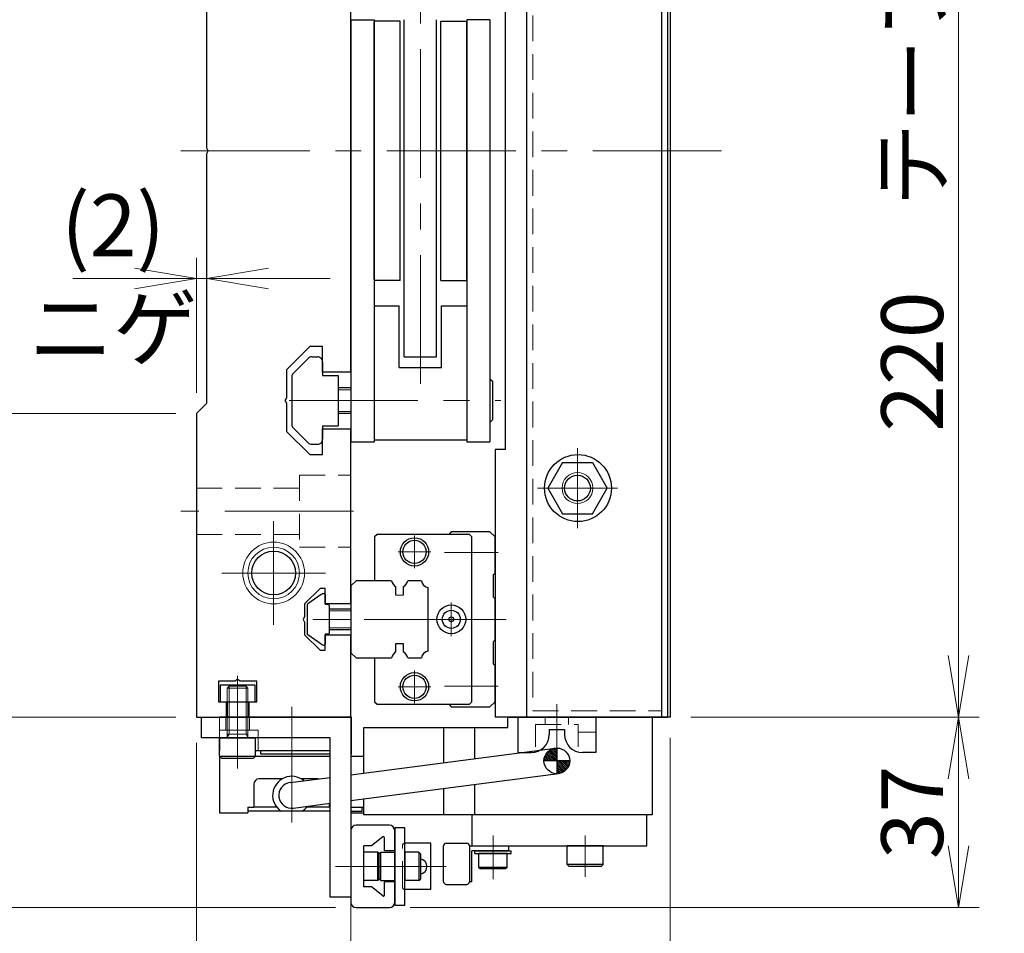
# Model space of a CAD drawing. Extents: x 2985 to 4575, y -5294 to -3249.
# Drawn here: x 3173 to 3365, y -4596 to -4419 of the extents above; entities that cross this region are included whole.
import ezdxf

# ---------------------------------------------------------------- set-up
doc = ezdxf.new("R2010")
doc.units = 0
doc.header["$MEASUREMENT"] = 0
for name, pattern in [('CENTER', [2, 1.25, -0.25, 0.25, -0.25]), ('CNS_SOLID', [0]), ('HIDDEN', [0.375, 0.25, -0.125])]:
    doc.linetypes.add(name, pattern=pattern)
doc.layers.get('0').update_dxf_attribs({"linetype": 'CONTINUOUS'})
doc.layers.add('AM_0', color=7, linetype='CNS_SOLID')
for name, color, linetype, lineweight in [('中心線', 1, 'CENTER', 15), ('実線', 255, 'CONTINUOUS', 30), ('寸法', 3, 'CONTINUOUS', 13), ('破線', 252, 'HIDDEN', 13), ('細線', 6, 'CONTINUOUS', 13)]:
    doc.layers.add(name, color=color, linetype=linetype, lineweight=lineweight)
doc.styles.get("Standard").update_dxf_attribs({"font": 'MS Gothic.ttf'})
doc.dimstyles.new('STD-I1', dxfattribs={"dimscale": 2, "dimtxt": 3, "dimasz": 3, "dimexe": 1, "dimexo": 1, "dimgap": 0.75, "dimtad": 1, "dimdec": 8, "dimzin": 9, "dimdsep": 46, "dimtxsty": 'STANDARD', "dimblk1": 'OPEN', "dimblk2": 'OPEN', "dimsah": 1, "dimcen": 2.5, "dimclrd": 4, "dimclre": 4, "dimclrt": 256, "dimadec": 7, "dimazin": 2, "dimtm": 1e-09, "dimtfac": 0.8, "dimtdec": 8, "dimtmove": 0, "dimatfit": 0, "dimldrblk": 'OPEN', "dimfxl": 1, "dimtolj": 1, "dimtzin": 9, "dimlwd": 15, "dimlwe": 15, "dimarcsym": 0})

# ---------------------------------------------------------------- blocks, each defined once
blk = doc.blocks.new('_OPEN')
at = {"color": 0, "linetype": 'ByBlock'}
for p, q in [((-1, 0.167), (0, 0)), ((0, 0), (-1, -0.167)), ((0, 0), (-1, 0))]:
    blk.add_line(p, q, dxfattribs=at)
blk = doc.blocks.new('*D38')
at = {"layer": '寸法', "color": 4, "lineweight": 15, "ltscale": 30}
for p, q in [((3303.65, -4334.46), (3359.65, -4334.46)), ((3355.65, -4542.46), (3355.65, -4346.46)), ((3303.65, -4554.46), (3359.65, -4554.46))]:
    blk.add_line(p, q, dxfattribs=at)
at = {"layer": '寸法', "color": 4, "lineweight": 15, "ltscale": 30, "xscale": 12, "yscale": 12, "zscale": 12}
for p, rotation in [((3355.65, -4334.46), 90), ((3355.65, -4554.46), 270)]:
    blk.add_blockref('_OPEN', p, dxfattribs=dict(at, rotation=rotation))
at = {"layer": '寸法', "ltscale": 30, "insert": (3346.64, -4444.46), "char_height": 12, "attachment_point": 5, "rotation": 90}
blk.add_mtext('\\A1;220\u3000テーブル', dxfattribs=at)
blk = doc.blocks.new('*D39')
at = {"layer": '寸法', "color": 4, "lineweight": 15, "ltscale": 30}
for p, q in [((3203.65, -4333.46), (3119.65, -4333.46)), ((3123.65, -4542.46), (3123.65, -4345.46)), ((3203.65, -4554.46), (3119.65, -4554.46))]:
    blk.add_line(p, q, dxfattribs=at)
at = {"layer": '寸法', "color": 4, "lineweight": 15, "ltscale": 30, "xscale": 12, "yscale": 12, "zscale": 12}
for p, rotation in [((3123.65, -4333.46), 90), ((3123.65, -4554.46), 270)]:
    blk.add_blockref('_OPEN', p, dxfattribs=dict(at, rotation=rotation))
at = {"layer": '寸法', "ltscale": 30, "insert": (3114.64, -4443.96), "char_height": 12, "attachment_point": 5, "rotation": 90}
blk.add_mtext('\\A1;221\u3000ベース', dxfattribs=at)
blk = doc.blocks.new('*D40')
at = {"layer": '寸法', "color": 4, "lineweight": 15, "ltscale": 30}
for p, q in [((3207.65, -4559.46), (3207.65, -4651.46)), ((3237.65, -4559.46), (3237.65, -4651.46)), ((3195.65, -4647.46), (3183.65, -4647.46)), ((3207.65, -4647.46), (3237.65, -4647.46)), ((3249.65, -4647.46), (3261.65, -4647.46))]:
    blk.add_line(p, q, dxfattribs=at)
at = {"layer": '寸法', "color": 4, "lineweight": 15, "ltscale": 30, "xscale": 12, "yscale": 12, "zscale": 12}
blk.add_blockref('_OPEN', (3207.65, -4647.46), dxfattribs=at)
at = {"layer": '寸法', "color": 4, "lineweight": 15, "ltscale": 30, "xscale": 12, "yscale": 12, "zscale": 12, "rotation": 180}
blk.add_blockref('_OPEN', (3237.65, -4647.46), dxfattribs=at)
at = {"layer": '寸法', "ltscale": 30, "insert": (3222.65, -4638.46), "char_height": 12, "attachment_point": 5}
blk.add_mtext('\\A1;30', dxfattribs=at)
blk = doc.blocks.new('*D41')
at = {"layer": '寸法', "color": 4, "lineweight": 15, "ltscale": 30}
for p, q in [((3299.65, -4558.46), (3299.65, -4679.46)), ((3207.65, -4559.46), (3207.65, -4679.46)), ((3219.65, -4675.46), (3287.65, -4675.46))]:
    blk.add_line(p, q, dxfattribs=at)
at = {"layer": '寸法', "color": 4, "lineweight": 15, "ltscale": 30, "xscale": 12, "yscale": 12, "zscale": 12, "rotation": 180}
blk.add_blockref('_OPEN', (3207.65, -4675.46), dxfattribs=at)
at = {"layer": '寸法', "color": 4, "lineweight": 15, "ltscale": 30, "xscale": 12, "yscale": 12, "zscale": 12}
blk.add_blockref('_OPEN', (3299.65, -4675.46), dxfattribs=at)
at = {"layer": '寸法', "ltscale": 30, "insert": (3253.65, -4666.46), "char_height": 12, "attachment_point": 5}
blk.add_mtext('\\A1;92', dxfattribs=at)
blk = doc.blocks.new('*D42')
at = {"layer": '寸法', "color": 4, "lineweight": 15, "ltscale": 30}
for p, q in [((3203.65, -4495.46), (3147.65, -4495.46)), ((3151.65, -4542.46), (3151.65, -4507.46)), ((3203.65, -4554.46), (3147.65, -4554.46))]:
    blk.add_line(p, q, dxfattribs=at)
at = {"layer": '寸法', "color": 4, "lineweight": 15, "ltscale": 30, "xscale": 12, "yscale": 12, "zscale": 12}
for p, rotation in [((3151.65, -4495.46), 90), ((3151.65, -4554.46), 270)]:
    blk.add_blockref('_OPEN', p, dxfattribs=dict(at, rotation=rotation))
at = {"layer": '寸法', "ltscale": 30, "insert": (3142.04, -4524.96), "char_height": 12, "attachment_point": 5, "rotation": 90}
blk.add_mtext('\\A1;(59)', dxfattribs=at)
blk = doc.blocks.new('*D43')
at = {"layer": '寸法', "color": 4, "lineweight": 15, "ltscale": 30}
for p, q in [((3203.65, -4393.46), (3147.65, -4393.46)), ((3151.65, -4483.46), (3151.65, -4405.46)), ((3203.65, -4495.46), (3147.65, -4495.46))]:
    blk.add_line(p, q, dxfattribs=at)
at = {"layer": '寸法', "color": 4, "lineweight": 15, "ltscale": 30, "xscale": 12, "yscale": 12, "zscale": 12}
for p, rotation in [((3151.65, -4393.46), 90), ((3151.65, -4495.46), 270)]:
    blk.add_blockref('_OPEN', p, dxfattribs=dict(at, rotation=rotation))
at = {"layer": '寸法', "ltscale": 30, "insert": (3142.05, -4444.46), "char_height": 12, "attachment_point": 5, "rotation": 90}
blk.add_mtext('\\A1;(102)', dxfattribs=at)
blk = doc.blocks.new('*D45')
at = {"layer": '寸法', "color": 4, "lineweight": 15, "ltscale": 30}
for p, q in [((3303.65, -4554.46), (3359.65, -4554.46)), ((3355.65, -4566.46), (3355.65, -4579.46)), ((3249.15, -4591.46), (3359.65, -4591.46))]:
    blk.add_line(p, q, dxfattribs=at)
at = {"layer": '寸法', "color": 4, "lineweight": 15, "ltscale": 30, "xscale": 12, "yscale": 12, "zscale": 12}
for p, rotation in [((3355.65, -4554.46), 90), ((3355.65, -4591.46), 270)]:
    blk.add_blockref('_OPEN', p, dxfattribs=dict(at, rotation=rotation))
at = {"layer": '寸法', "ltscale": 30, "insert": (3346.65, -4572.96), "char_height": 12, "attachment_point": 5, "rotation": 90}
blk.add_mtext('\\A1;37', dxfattribs=at)
blk = doc.blocks.new('*D55')
at = {"layer": '寸法', "color": 4, "lineweight": 15, "ltscale": 30}
for p, q in [((3203.65, -4554.46), (3119.65, -4554.46)), ((3123.65, -4566.46), (3123.65, -4579.46)), ((3234.65, -4591.46), (3119.65, -4591.46))]:
    blk.add_line(p, q, dxfattribs=at)
at = {"layer": '寸法', "color": 4, "lineweight": 15, "ltscale": 30, "xscale": 12, "yscale": 12, "zscale": 12}
for p, rotation in [((3123.65, -4554.46), 90), ((3123.65, -4591.46), 270)]:
    blk.add_blockref('_OPEN', p, dxfattribs=dict(at, rotation=rotation))
at = {"layer": '寸法', "ltscale": 30, "insert": (3114.65, -4572.96), "char_height": 12, "attachment_point": 5, "rotation": 90}
blk.add_mtext('\\A1;37', dxfattribs=at)
blk = doc.blocks.new('*D56')
at = {"layer": '寸法', "color": 4, "lineweight": 15, "ltscale": 30}
for p, q in [((3207.65, -4491.46), (3207.65, -4465.22)), ((3209.65, -4489.46), (3209.65, -4465.22)), ((3195.65, -4469.22), (3183.65, -4469.22)), ((3209.65, -4469.22), (3207.65, -4469.22)), ((3221.65, -4469.22), (3233.65, -4469.22))]:
    blk.add_line(p, q, dxfattribs=at)
at = {"layer": '寸法', "color": 4, "lineweight": 15, "ltscale": 30, "xscale": 12, "yscale": 12, "zscale": 12}
blk.add_blockref('_OPEN', (3207.65, -4469.22), dxfattribs=at)
at = {"layer": '寸法', "color": 4, "lineweight": 15, "ltscale": 30, "xscale": 12, "yscale": 12, "zscale": 12, "rotation": 180}
blk.add_blockref('_OPEN', (3209.65, -4469.22), dxfattribs=at)
at = {"layer": '寸法', "ltscale": 30, "insert": (3191.47, -4468.91), "char_height": 12, "attachment_point": 5}
blk.add_mtext('\\A1;(2)\\Pニゲ', dxfattribs=at)

msp = doc.modelspace()

# ---------------------------------------------------------------- hatches: boundary and pattern name
at = {"layer": '実線', "ltscale": 20}
h = msp.add_hatch(dxfattribs=at)
h.set_pattern_fill('ANSI31', color=256, scale=2, angle=90, style=0)
h.set_pattern_definition([(135, (6342.26784, 12140.16104), (-0.1767766953, -0.1767766953), [])])
h.paths.add_polyline_path([(3275.14544247, -4562.96409105), (3277.64544247, -4562.96409105), (3277.64544247, -4560.46409105, 0.4142135624)])
h.paths.add_polyline_path([(3277.64544247, -4562.96409105), (3277.64544247, -4565.46409105, 0.4142135624), (3280.14544247, -4562.96409105)])

# ---------------------------------------------------------------- linework, layer by layer
at = {"layer": 'AM_0', "color": 6, "ltscale": 20}
msp.add_line((3257.14544247, -4518.46409105), (3256.64544247, -4518.96409105), dxfattribs=at)
at = {"layer": '中心線', "ltscale": 20}
for p, q in [((3251.14544247, -4489.69955169), (3251.14544247, -4386.72693671)), ((3309.64544247, -4444.46409105), (3200.64544247, -4444.46409105)), ((3225.6521894, -4492.96409105), (3266.73756049, -4492.96409105)), ((3281.64544247, -4517.73759374), (3281.64544247, -4502.19058836)), ((3289.41894516, -4509.96409105), (3273.87193978, -4509.96409105)), ((3238.14544247, -4514.46409105), (3204.64544247, -4514.46409105)), ((3222.64544247, -4516.37715996), (3222.64544247, -4536.55102215)), ((3212.55851138, -4526.46409105), (3232.73237357, -4526.46409105)), ((3265.23756049, -4535.46409105), (3227.14544247, -4535.46409105)), ((3215.64544247, -4564.46409105), (3215.64544247, -4546.46409105)), ((3226.14544247, -4574.96409105), (3226.14544247, -4552.46409105)), ((3277.64544247, -4551.96954158), (3277.64544247, -4561.45815693)), ((3215.64544247, -4561.96409105), (3215.64544247, -4553.46409105)), ((3265.24544247, -4577.46409105), (3265.24544247, -4585.96409105)), ((3283.14544247, -4585.46409105), (3283.14544247, -4577.46409105)), ((3249.14544247, -4583.46409105), (3234.64544247, -4583.46409105)), ((3256.14544247, -4583.46409105), (3244.64544247, -4583.46409105))]:
    msp.add_line(p, q, dxfattribs=at)
at = {"layer": '中心線', "color": 6, "ltscale": 20}
for p, q in [((3249.99544247, -4525.55454536), (3249.99544247, -4519.17363674)), ((3246.80498816, -4522.36409105), (3253.18589678, -4522.36409105)), ((3266.23756049, -4522.46409105), (3255.82880617, -4522.46409105)), ((3257.14544247, -4538.70454536), (3257.14544247, -4532.22363674)), ((3267.77216339, -4535.46409105), (3235.33371959, -4535.46409105)), ((3253.90498816, -4535.46409105), (3260.38589678, -4535.46409105)), ((3249.99544247, -4551.75454536), (3249.99544247, -4545.37363674)), ((3246.80498816, -4548.56409105), (3253.18589678, -4548.56409105)), ((3266.23756049, -4548.46409105), (3255.82880617, -4548.46409105))]:
    msp.add_line(p, q, dxfattribs=at)
at = {"layer": '実線', "color": 5, "ltscale": 20}
for p, q in [((3271.74544247, -4334.46409105), (3271.74544247, -4554.46409105)), ((3297.94544247, -4334.46409105), (3297.94544247, -4554.46409105)), ((3271.74544247, -4554.46409105), (3297.94544247, -4554.46409105))]:
    msp.add_line(p, q, dxfattribs=at)
at = {"layer": '実線', "color": 1, "ltscale": 20}
for p, q in [((3297.94544247, -4334.46409105), (3297.94544247, -4554.46409105)), ((3299.14544247, -4334.46409105), (3299.14544247, -4554.46409105)), ((3297.94544247, -4554.46409105), (3299.14544247, -4554.46409105))]:
    msp.add_line(p, q, dxfattribs=at)
at = {"layer": '実線', "color": 3, "ltscale": 20}
for p, q in [((3299.64544247, -4334.46409105), (3299.64544247, -4554.46409105)), ((3267.64544247, -4502.46409105), (3267.64544247, -4417.46409105)), ((3265.64544247, -4502.46409105), (3265.64544247, -4554.46409105)), ((3267.64544247, -4502.46409105), (3265.64544247, -4502.46409105)), ((3299.64544247, -4554.46409105), (3265.64544247, -4554.46409105))]:
    msp.add_line(p, q, dxfattribs=at)
at = {"layer": '実線', "color": 2, "ltscale": 20}
for p, q in [((3209.64544247, -4443.94447581), (3209.64544247, -4395.46409105)), ((3237.64544247, -4444.46409105), (3237.64544247, -4401.46409105)), ((3209.94544247, -4444.46409105), (3209.64544247, -4443.94447581)), ((3209.64544247, -4444.98370629), (3209.94544247, -4444.46409105)), ((3209.64544247, -4493.46409105), (3209.64544247, -4444.98370629)), ((3237.64544247, -4487.46409105), (3237.64544247, -4444.46409105)), ((3229.64544247, -4482.46409105), (3225.14544247, -4486.96409105)), ((3232.14544247, -4482.46409105), (3229.64544247, -4482.46409105)), ((3232.14544247, -4487.46409105), (3232.14544247, -4482.46409105)), ((3225.14544247, -4486.96409105), (3225.14544247, -4492.44447581)), ((3237.64544247, -4487.46409105), (3232.14544247, -4487.46409105)), ((3207.64544247, -4495.46409105), (3209.64544247, -4493.46409105)), ((3225.14544247, -4492.44447581), (3224.84544247, -4492.96409105)), ((3224.84544247, -4492.96409105), (3225.14544247, -4493.48370629)), ((3225.14544247, -4493.48370629), (3225.14544247, -4498.96409105)), ((3207.64544247, -4495.46409105), (3207.64544247, -4554.46409105)), ((3225.14544247, -4498.96409105), (3229.64544247, -4503.46409105)), ((3232.14544247, -4498.46409105), (3237.64544247, -4498.46409105)), ((3232.14544247, -4503.46409105), (3232.14544247, -4498.46409105)), ((3237.64544247, -4532.46409105), (3237.64544247, -4498.46409105)), ((3229.64544247, -4503.46409105), (3232.14544247, -4503.46409105)), ((3231.64544247, -4529.46409105), (3228.64544247, -4532.46409105)), ((3232.64544247, -4529.46409105), (3231.64544247, -4529.46409105)), ((3232.64544247, -4532.46409105), (3232.64544247, -4529.46409105)), ((3228.64544247, -4532.46409105), (3228.64544247, -4534.94447581)), ((3237.64544247, -4532.46409105), (3232.64544247, -4532.46409105)), ((3228.64544247, -4534.94447581), (3228.34544247, -4535.46409105)), ((3228.34544247, -4535.46409105), (3228.64544247, -4535.98370629)), ((3228.64544247, -4535.98370629), (3228.64544247, -4538.46409105)), ((3228.64544247, -4538.46409105), (3231.64544247, -4541.46409105)), ((3232.64544247, -4538.46409105), (3237.64544247, -4538.46409105)), ((3232.64544247, -4541.46409105), (3232.64544247, -4538.46409105)), ((3237.64544247, -4554.46409105), (3237.64544247, -4538.46409105)), ((3231.64544247, -4541.46409105), (3232.64544247, -4541.46409105)), ((3215.12582723, -4547.46409105), (3211.94544247, -4547.46409105)), ((3211.94544247, -4547.46409105), (3211.94544247, -4551.46409105)), ((3215.64544247, -4547.16409105), (3215.12582723, -4547.46409105)), ((3216.16505771, -4547.46409105), (3215.64544247, -4547.16409105)), ((3219.34544247, -4547.46409105), (3216.16505771, -4547.46409105)), ((3219.34544247, -4551.46409105), (3219.34544247, -4547.46409105)), ((3211.94544247, -4551.46409105), (3213.39544247, -4551.46409105)), ((3213.39544247, -4551.46409105), (3213.39544247, -4554.46409105)), ((3217.89544247, -4554.46409105), (3217.89544247, -4551.46409105)), ((3217.89544247, -4551.46409105), (3219.34544247, -4551.46409105)), ((3207.64544247, -4554.46409105), (3213.39544247, -4554.46409105)), ((3217.89544247, -4554.46409105), (3237.64544247, -4554.46409105))]:
    msp.add_line(p, q, dxfattribs=at)
at = {"layer": '実線', "ltscale": 20}
for p, q in [((3237.64544247, -4418.96409105), (3237.64544247, -4500.96409105)), ((3237.64544247, -4418.96409105), (3242.14544247, -4418.96409105)), ((3242.14544247, -4418.96409105), (3242.14544247, -4500.96409105)), ((3247.99544247, -4484.46409105), (3247.99544247, -4418.96409105)), ((3254.29544247, -4484.46409105), (3254.29544247, -4418.96409105)), ((3260.14544247, -4418.96409105), (3260.14544247, -4500.96409105)), ((3264.64544247, -4418.96409105), (3260.14544247, -4418.96409105)), ((3264.64544247, -4418.96409105), (3264.64544247, -4500.96409105)), ((3242.14544247, -4474.56409105), (3247.04544247, -4474.56409105)), ((3247.04544247, -4486.56409105), (3247.04544247, -4474.56409105)), ((3255.24544247, -4486.56409105), (3255.24544247, -4474.56409105)), ((3255.24544247, -4474.56409105), (3260.14544247, -4474.56409105)), ((3229.35255047, -4484.75698305), (3226.43833547, -4487.67119705)), ((3230.05965547, -4484.46409105), (3231.14544247, -4484.46409105)), ((3232.14544247, -4485.46409105), (3232.14544247, -4488.06409105)), ((3247.99544247, -4484.46409105), (3254.29544247, -4484.46409105)), ((3247.04544247, -4486.56409105), (3255.24544247, -4486.56409105)), ((3226.14544247, -4488.37830505), (3226.14544247, -4497.57188805)), ((3232.14544247, -4488.06409105), (3235.14544247, -4488.06409105)), ((3235.14544247, -4488.06409105), (3235.14544247, -4497.86409105)), ((3264.64544247, -4488.71409105), (3265.14544247, -4489.21409105)), ((3265.14544247, -4489.21409105), (3265.14544247, -4496.71409105)), ((3237.64544247, -4490.46409105), (3235.14544247, -4490.46409105)), ((3237.64544247, -4495.46409105), (3235.14544247, -4495.46409105)), ((3264.64544247, -4497.21409105), (3265.14544247, -4496.71409105)), ((3229.35255047, -4501.17119805), (3226.43833547, -4498.25698305)), ((3232.14544247, -4497.86409105), (3232.14544247, -4500.46409105)), ((3232.14544247, -4497.86409105), (3235.14544247, -4497.86409105)), ((3237.64544247, -4500.96409105), (3242.14544247, -4500.96409105)), ((3242.14544247, -4500.56409105), (3260.14544247, -4500.56409105)), ((3260.14544247, -4500.96409105), (3264.64544247, -4500.96409105)), ((3230.05965547, -4501.46409105), (3231.14544247, -4501.46409105)), ((3278.75869113, -4504.96409105), (3275.87193978, -4509.96409105)), ((3278.75869113, -4504.96409105), (3284.53219382, -4504.96409105)), ((3284.53219382, -4504.96409105), (3287.41894516, -4509.96409105)), ((3275.87193978, -4509.96409105), (3278.75869113, -4514.96409105)), ((3284.53219382, -4514.96409105), (3287.41894516, -4509.96409105)), ((3278.75869113, -4514.96409105), (3284.53219382, -4514.96409105)), ((3231.88720147, -4530.64485705), (3229.27340247, -4532.47451705)), ((3231.88720147, -4530.64485705), (3229.27340247, -4532.47451705)), ((3232.64544247, -4530.66423488), (3232.64544247, -4532.56409105)), ((3232.64544247, -4530.66423488), (3232.64544247, -4532.56409105)), ((3229.14544247, -4532.72028605), (3229.14544247, -4538.20789605)), ((3229.14544247, -4532.72028605), (3229.14544247, -4538.20789605)), ((3233.24544247, -4532.56409105), (3232.64544247, -4532.56409105)), ((3233.24544247, -4532.56409105), (3232.64544247, -4532.56409105)), ((3233.44544247, -4532.76409105), (3233.44544247, -4538.16409105)), ((3233.44544247, -4532.76409105), (3233.44544247, -4538.16409105)), ((3237.64544247, -4533.46409105), (3233.44544247, -4533.46409105)), ((3233.44544247, -4537.46409105), (3237.64544247, -4537.46409105)), ((3231.88720147, -4540.28332405), (3229.27340247, -4538.45366505)), ((3231.88720147, -4540.28332405), (3229.27340247, -4538.45366505)), ((3232.64544247, -4538.36409105), (3232.64544247, -4540.26394622)), ((3232.64544247, -4538.36409105), (3232.64544247, -4540.26394622)), ((3233.24544247, -4538.36409105), (3232.64544247, -4538.36409105)), ((3233.24544247, -4538.36409105), (3232.64544247, -4538.36409105)), ((3219.04544247, -4548.26409105), (3212.24544247, -4548.26409105)), ((3212.24544247, -4548.26409105), (3212.24544247, -4551.46409105)), ((3219.04544247, -4551.46409105), (3219.04544247, -4548.26409105)), ((3212.24544247, -4551.46409105), (3219.04544247, -4551.46409105)), ((3213.64544247, -4551.46409105), (3213.64544247, -4554.46409105)), ((3217.64544247, -4551.46409105), (3217.64544247, -4554.46409105)), ((3237.74544247, -4554.46409105), (3212.14544247, -4554.46409105)), ((3237.74544247, -4561.66409105), (3237.74544247, -4554.46409105)), ((3270.09544247, -4554.46409105), (3285.19544247, -4554.46409105)), ((3270.09544247, -4554.46409105), (3270.09544247, -4561.36409105)), ((3285.19544247, -4554.46409105), (3285.19544247, -4561.36409105)), ((3212.14544247, -4558.46409105), (3219.14544247, -4558.46409105)), ((3212.14544247, -4562.06409105), (3212.14544247, -4558.46409105)), ((3212.14544247, -4558.46409105), (3212.14544247, -4560.96409105)), ((3219.14544247, -4562.06409105), (3219.14544247, -4558.46409105)), ((3276.14544247, -4556.86409105), (3276.14544247, -4557.86409105)), ((3276.14544247, -4556.86409105), (3279.14544247, -4556.86409105)), ((3279.14544247, -4556.86409105), (3279.14544247, -4557.86409105)), ((3277.64544247, -4560.46409105), (3277.64544247, -4565.46409105)), ((3212.14544247, -4562.06409105), (3219.14544247, -4562.06409105)), ((3212.14544247, -4562.06409105), (3212.54544247, -4562.46409105)), ((3212.14544247, -4562.06409105), (3212.14544247, -4573.06409105)), ((3219.14544247, -4562.06409105), (3218.74544247, -4562.46409105)), ((3219.14544247, -4560.96409105), (3233.64544247, -4560.96409105)), ((3219.14544247, -4562.06409105), (3233.64544247, -4562.06409105)), ((3220.14544247, -4561.66409105), (3220.14544247, -4560.96409105)), ((3233.64544247, -4561.66409105), (3220.14544247, -4561.66409105)), ((3237.64544247, -4565.64690675), (3277.32291771, -4560.48498279)), ((3237.64544247, -4560.96409105), (3237.74544247, -4560.96409105)), ((3237.64544247, -4561.66409105), (3237.74544247, -4561.66409105)), ((3237.64544247, -4562.06409105), (3240.14544247, -4562.06409105)), ((3240.14544247, -4565.32166403), (3240.14544247, -4562.06409105)), ((3270.09544247, -4561.36409105), (3272.64544247, -4561.36409105)), ((3285.19544247, -4561.36409105), (3282.64544247, -4561.36409105)), ((3212.54544247, -4562.46409105), (3218.74544247, -4562.46409105)), ((3280.14544247, -4562.96409105), (3275.14544247, -4562.96409105)), ((3225.82291771, -4567.18498279), (3233.64544247, -4566.1672951)), ((3237.64544247, -4570.68904234), (3277.96796724, -4565.44319931)), ((3218.79544247, -4567.46409105), (3218.79544247, -4571.96409105)), ((3224.28802491, -4566.46409105), (3219.79544247, -4566.46409105)), ((3231.36410047, -4566.46409105), (3228.00286003, -4566.46409105)), ((3226.46796724, -4572.14319931), (3233.64544247, -4571.20943069)), ((3233.49544247, -4571.96409105), (3233.49544247, -4571.22894525)), ((3240.14544247, -4571.96409105), (3240.14544247, -4570.36379962)), ((3212.14544247, -4573.06409105), (3213.14544247, -4573.06409105)), ((3213.14544247, -4573.06409105), (3217.64544247, -4573.06409105)), ((3217.64544247, -4571.96409105), (3217.64544247, -4573.06409105)), ((3217.64544247, -4571.96409105), (3218.79544247, -4571.96409105)), ((3217.64544247, -4571.96409105), (3217.64544247, -4572.76409105)), ((3233.64544247, -4572.76409105), (3217.64544247, -4572.76409105)), ((3223.24716712, -4571.96409105), (3218.79544247, -4571.96409105)), ((3233.49544247, -4571.96409105), (3229.04371782, -4571.96409105)), ((3233.39544247, -4571.96409105), (3229.04371782, -4571.96409105)), ((3233.64544247, -4571.96409105), (3229.04371782, -4571.96409105)), ((3233.49544247, -4571.96409105), (3233.64544247, -4571.96409105)), ((3237.64544247, -4571.96409105), (3240.14544247, -4571.96409105)), ((3237.64544247, -4572.76409105), (3239.84544247, -4572.76409105)), ((3237.64544247, -4573.06409105), (3240.14544247, -4573.06409105)), ((3239.84544247, -4572.76409105), (3239.84544247, -4571.96409105)), ((3240.14544247, -4573.06409105), (3240.14544247, -4571.96409105)), ((3295.14544247, -4573.46409105), (3261.14544247, -4573.46409105)), ((3261.14544247, -4573.46409105), (3261.14544247, -4579.46409105)), ((3295.14544247, -4579.46409105), (3295.14544247, -4573.46409105)), ((3245.14544247, -4575.46409105), (3238.64544247, -4575.46409105)), ((3237.64544247, -4576.46409105), (3237.64544247, -4590.46409105)), ((3246.14544247, -4580.46409105), (3246.14544247, -4576.46409105)), ((3240.14544247, -4587.46409105), (3240.14544247, -4579.46409105)), ((3241.64544247, -4579.46409105), (3240.14544247, -4579.46409105)), ((3243.82050346, -4577.72404226), (3241.64544247, -4579.46409105)), ((3244.14544247, -4580.46409105), (3244.14544247, -4577.88021602)), ((3260.64544247, -4579.46409105), (3268.24544247, -4579.46409105)), ((3261.14544247, -4579.46409105), (3295.14544247, -4579.46409105)), ((3268.24544247, -4579.46409105), (3268.24544247, -4580.46409105)), ((3286.64544247, -4579.46409105), (3279.64544247, -4579.46409105)), ((3279.64544247, -4583.06409105), (3279.64544247, -4579.46409105)), ((3286.64544247, -4583.06409105), (3286.64544247, -4579.46409105)), ((3240.14544247, -4586.21409105), (3240.14544247, -4580.71409105)), ((3242.84544247, -4580.71409105), (3240.14544247, -4580.71409105)), ((3242.84544247, -4586.21409105), (3242.84544247, -4580.71409105)), ((3242.84544247, -4580.71409105), (3243.14544247, -4581.01409105)), ((3243.44544247, -4580.71409105), (3243.14544247, -4581.01409105)), ((3243.14544247, -4585.91409105), (3243.14544247, -4581.01409105)), ((3243.14544247, -4585.91409105), (3243.14544247, -4581.01409105)), ((3243.44544247, -4586.21409105), (3243.44544247, -4580.71409105)), ((3243.44544247, -4580.71409105), (3246.14544247, -4580.71409105)), ((3246.14544247, -4580.46409105), (3244.14544247, -4580.46409105)), ((3246.14544247, -4586.21409105), (3246.14544247, -4580.71409105)), ((3250.84544247, -4580.71409105), (3248.14544247, -4580.71409105)), ((3248.14544247, -4580.71409105), (3248.14544247, -4586.21409105)), ((3250.84544247, -4580.71409105), (3250.84544247, -4586.21409105)), ((3250.84544247, -4580.71409105), (3251.14544247, -4581.01409105)), ((3251.14544247, -4581.01409105), (3251.14544247, -4585.91409105)), ((3268.24544247, -4580.46409105), (3261.14544247, -4580.46409105)), ((3261.14544247, -4586.46409105), (3261.14544247, -4580.46409105)), ((3261.74544247, -4580.96409105), (3261.74544247, -4580.46409105)), ((3261.74544247, -4580.46409105), (3268.74544247, -4580.46409105)), ((3261.74544247, -4580.96409105), (3268.74544247, -4580.96409105)), ((3267.99544247, -4580.96409105), (3262.49544247, -4580.96409105)), ((3262.49544247, -4583.66409105), (3262.49544247, -4580.96409105)), ((3267.99544247, -4580.96409105), (3262.49544247, -4580.96409105)), ((3267.99544247, -4583.66409105), (3267.99544247, -4580.96409105)), ((3268.74544247, -4580.96409105), (3268.74544247, -4580.46409105)), ((3286.64544247, -4583.06409105), (3279.64544247, -4583.06409105)), ((3279.64544247, -4583.06409105), (3280.04544247, -4583.46409105)), ((3286.64544247, -4583.06409105), (3286.24544247, -4583.46409105)), ((3267.99544247, -4583.66409105), (3262.49544247, -4583.66409105)), ((3262.49544247, -4583.66409105), (3262.79544247, -4583.96409105)), ((3267.69544247, -4583.96409105), (3262.79544247, -4583.96409105)), ((3267.99544247, -4583.66409105), (3267.69544247, -4583.96409105)), ((3286.24544247, -4583.46409105), (3280.04544247, -4583.46409105)), ((3242.84544247, -4586.21409105), (3240.14544247, -4586.21409105)), ((3242.84544247, -4586.21409105), (3243.14544247, -4585.91409105)), ((3243.44544247, -4586.21409105), (3243.14544247, -4585.91409105)), ((3243.44544247, -4586.21409105), (3246.14544247, -4586.21409105)), ((3246.14544247, -4586.46409105), (3244.14544247, -4586.46409105)), ((3244.14544247, -4589.04796608), (3244.14544247, -4586.46409105)), ((3246.14544247, -4590.46409105), (3246.14544247, -4586.46409105)), ((3250.84544247, -4586.21409105), (3248.14544247, -4586.21409105)), ((3250.84544247, -4586.21409105), (3251.14544247, -4585.91409105)), ((3261.14544247, -4586.46409105), (3260.64544247, -4586.46409105)), ((3241.64544247, -4587.46409105), (3240.14544247, -4587.46409105)), ((3243.82050346, -4589.20413984), (3241.64544247, -4587.46409105)), ((3238.64544247, -4591.46409105), (3245.14544247, -4591.46409105))]:
    msp.add_line(p, q, dxfattribs=at)
at = {"layer": '実線', "color": 140, "ltscale": 20}
for p, q in [((3247.19544247, -4419.26409105), (3242.14544247, -4419.26409105)), ((3242.14544247, -4469.46409105), (3242.14544247, -4419.46409105)), ((3247.19544247, -4469.66409105), (3247.19544247, -4419.26409105)), ((3255.09544247, -4469.66409105), (3255.09544247, -4419.26409105)), ((3255.09544247, -4419.26409105), (3260.14544247, -4419.26409105)), ((3260.14544247, -4469.46409105), (3260.14544247, -4419.46409105)), ((3247.19544247, -4469.66409105), (3242.14544247, -4469.66409105)), ((3255.09544247, -4469.66409105), (3260.14544247, -4469.66409105)), ((3255.64544247, -4586.46409105), (3255.64544247, -4579.46409105)), ((3256.14544247, -4578.96409105), (3260.14544247, -4578.96409105)), ((3260.64544247, -4579.46409105), (3260.64544247, -4586.46409105)), ((3256.14544247, -4586.96409105), (3260.14544247, -4586.96409105))]:
    msp.add_line(p, q, dxfattribs=at)
at = {"layer": '実線', "color": 6, "ltscale": 20}
for p, q in [((3242.74544247, -4518.96409105), (3242.24544247, -4519.46409105)), ((3242.24544247, -4519.46409105), (3242.24544247, -4527.96409105)), ((3260.64544247, -4518.96409105), (3242.74544247, -4518.96409105)), ((3264.64544247, -4518.46409105), (3257.14544247, -4518.46409105)), ((3261.14544247, -4519.46409105), (3260.64544247, -4518.96409105)), ((3261.14544247, -4551.46409105), (3261.14544247, -4519.46409105)), ((3265.64544247, -4519.46409105), (3264.64544247, -4518.46409105)), ((3265.64544247, -4526.46409105), (3265.64544247, -4519.46409105)), ((3238.64544247, -4527.96409105), (3237.64544247, -4528.96409105)), ((3245.5348511, -4527.96409105), (3238.64544247, -4527.96409105)), ((3251.3277511, -4527.96409105), (3248.67023385, -4527.96409105)), ((3265.34544247, -4526.76409105), (3265.64544247, -4526.46409105)), ((3265.34544247, -4531.16409105), (3265.34544247, -4526.76409105)), ((3237.64544247, -4528.96409105), (3237.64544247, -4541.96409105)), ((3246.40254247, -4530.76409105), (3246.40254247, -4529.13892657)), ((3247.80254247, -4529.13892657), (3247.80254247, -4530.76409105)), ((3252.64544247, -4541.64639967), (3252.64544247, -4529.28178243)), ((3265.64544247, -4531.46409105), (3265.34544247, -4531.16409105)), ((3265.64544247, -4539.46409105), (3265.64544247, -4531.46409105)), ((3246.40254247, -4541.78925553), (3246.40254247, -4540.16409105)), ((3246.40254247, -4540.16409105), (3247.80254247, -4540.16409105)), ((3247.80254247, -4540.16409105), (3247.80254247, -4541.78925553)), ((3265.34544247, -4539.76409105), (3265.64544247, -4539.46409105)), ((3265.34544247, -4544.16409105), (3265.34544247, -4539.76409105)), ((3237.64544247, -4541.96409105), (3238.64544247, -4542.96409105)), ((3238.64544247, -4542.96409105), (3245.5348511, -4542.96409105)), ((3242.24544247, -4542.96409105), (3242.24544247, -4551.46409105)), ((3248.67023385, -4542.96409105), (3251.3277511, -4542.96409105)), ((3265.64544247, -4544.46409105), (3265.34544247, -4544.16409105)), ((3265.64544247, -4551.46409105), (3265.64544247, -4544.46409105)), ((3242.24544247, -4551.46409105), (3242.74544247, -4551.96409105)), ((3242.74544247, -4551.96409105), (3260.64544247, -4551.96409105)), ((3256.64544247, -4551.96409105), (3257.14544247, -4552.46409105)), ((3257.14544247, -4552.46409105), (3264.64544247, -4552.46409105)), ((3260.64544247, -4551.96409105), (3261.14544247, -4551.46409105)), ((3264.64544247, -4552.46409105), (3265.64544247, -4551.46409105)), ((3268.14544247, -4554.46409105), (3296.14544247, -4554.46409105)), ((3268.14544247, -4556.46409105), (3268.14544247, -4554.46409105)), ((3296.14544247, -4554.46409105), (3296.14544247, -4573.46409105)), ((3240.14544247, -4556.46409105), (3268.14544247, -4556.46409105)), ((3240.14544247, -4565.32166403), (3240.14544247, -4556.46409105)), ((3255.64544247, -4556.46409105), (3255.64544247, -4563.30515918)), ((3261.64544247, -4556.46409105), (3261.64544247, -4562.52457665)), ((3261.64544247, -4567.56671224), (3261.64544247, -4573.46409105)), ((3255.64544247, -4568.34729477), (3255.64544247, -4573.46409105)), ((3240.14544247, -4573.46409105), (3240.14544247, -4570.36379962)), ((3296.14544247, -4573.46409105), (3240.14544247, -4573.46409105)), ((3246.14544247, -4575.96409105), (3246.14544247, -4590.96409105)), ((3248.14544247, -4575.96409105), (3246.14544247, -4575.96409105)), ((3248.14544247, -4590.96409105), (3248.14544247, -4575.96409105)), ((3246.14544247, -4590.96409105), (3248.14544247, -4590.96409105))]:
    msp.add_line(p, q, dxfattribs=at)
at = {"layer": '実線', "color": 4, "ltscale": 20}
for p, q in [((3208.64544247, -4554.46409105), (3237.64544247, -4554.46409105)), ((3208.64544247, -4558.46409105), (3208.64544247, -4554.46409105)), ((3237.64544247, -4554.46409105), (3237.64544247, -4589.46409105)), ((3233.64544247, -4558.46409105), (3208.64544247, -4558.46409105)), ((3233.64544247, -4589.46409105), (3233.64544247, -4558.46409105)), ((3237.64544247, -4589.46409105), (3233.64544247, -4589.46409105))]:
    msp.add_line(p, q, dxfattribs=at)
at = {"layer": '実線', "color": 91, "ltscale": 20}
for p, q in [((3253.14544247, -4578.96409105), (3248.14544247, -4578.96409105)), ((3253.14544247, -4587.96409105), (3253.14544247, -4578.96409105)), ((3253.14544247, -4587.96409105), (3248.14544247, -4587.96409105))]:
    msp.add_line(p, q, dxfattribs=at)
at = {"layer": '実線', "color": 5, "ltscale": 20}
msp.add_circle((3281.74544247, -4509.96409105), 6.5, dxfattribs=at)
at = {"layer": '実線', "ltscale": 20}
for centre in [(3281.64544247, -4509.96409105), (3277.64544247, -4562.96409105)]:
    msp.add_circle(centre, 2.5, dxfattribs=at)
at = {"layer": '実線', "color": 6, "ltscale": 20}
for centre, radius in [((3249.99544247, -4522.36409105), 2.75), ((3249.99544247, -4522.36409105), 2.25), ((3257.14544247, -4535.46409105), 2.8), ((3257.14544247, -4535.46409105), 1.75), ((3257.14544247, -4535.46409105), 0.46351241), ((3249.99544247, -4548.56409105), 2.75), ((3249.99544247, -4548.56409105), 2.25)]:
    msp.add_circle(centre, radius, dxfattribs=at)
at = {"layer": '実線', "color": 2, "ltscale": 20}
msp.add_circle((3222.64544247, -4526.46409105), 4.25, dxfattribs=at)
at = {"layer": '実線', "ltscale": 20}
for centre, radius, start, end in [((3230.05965547, -4485.46409105), 1, 90.0000099999, 135), ((3231.14544247, -4485.46409105), 1, 0.000003, 90.0000099999), ((3227.14544247, -4488.37830505), 1, 135, 180), ((3227.14544247, -4497.54987705), 1, 180, 225), ((3230.05965547, -4500.46409105), 1, 225, 270), ((3231.14544247, -4500.46409105), 1, 270, 0.000003), ((3232.46098947, -4531.46409099), 1.00018718, 91.1086784337, 125.0072713465), ((3232.46098947, -4531.46409099), 1.00018718, 91.1086784337, 125.0072713465), ((3232.44529223, -4530.66420792), 0.20015025, 359.9922810817, 91.0464254775), ((3232.44529223, -4530.66420792), 0.20015025, 359.9922810817, 91.0464254775), ((3229.44544247, -4532.72028605), 0.3, 124.99205, 180), ((3229.44544247, -4532.72028605), 0.3, 124.99205, 180), ((3233.24544247, -4532.76409105), 0.2, 0.000003, 90.0000099999), ((3233.24544247, -4532.76409105), 0.2, 0.000003, 90.0000099999), ((3229.44544247, -4538.20789605), 0.3, 180, 235.00795), ((3229.44544247, -4538.20789605), 0.3, 180, 235.00795), ((3233.24544247, -4538.16409105), 0.2, 270, 0.000003), ((3233.24544247, -4538.16409105), 0.2, 270, 0.000003), ((3232.46099128, -4539.4640901), 1.00018823, 234.9926441211, 268.8912192767), ((3232.46099128, -4539.4640901), 1.00018823, 234.9926441211, 268.8912192767), ((3232.44529139, -4540.26397333), 0.20015108, 268.9538179231, 0.007761743), ((3232.44529139, -4540.26397333), 0.20015108, 268.9538179231, 0.007761743), ((3272.64544247, -4557.86409105), 3.5, 270, 0), ((3282.64544247, -4557.86409105), 3.5, 180, 270), ((3226.14544247, -4569.66409105), 3.7, 49.9190246131, 236.9125000198), ((3219.79544247, -4567.46409105), 1, 90, 180), ((3226.14544247, -4569.66409105), 2.5, 97.4123823104, 277.4123823104), ((3226.14544247, -4569.66409105), 3.7, 303.0874999802, 324.9057400077), ((3238.64544247, -4576.46409105), 1, 90, 180), ((3245.14544247, -4576.46409105), 1, 0, 90), ((3243.94544247, -4577.88021602), 0.2, 0, 128.659808254), ((3243.94544247, -4589.04796608), 0.2, 231.340191746, 0), ((3238.64544247, -4590.46409105), 1, 180, 270), ((3245.14544247, -4590.46409105), 1, 270, 0)]:
    msp.add_arc(centre, radius, start, end, dxfattribs=at)
at = {"layer": '実線', "color": 6, "ltscale": 20}
for centre, start, end in [((3247.10254247, -4527.71409105), 189.0606748314, 243.8358161325), ((3247.10254247, -4527.71409105), 296.1641838675, 350.9393251686), ((3252.89544247, -4527.71409105), 189.0606748314, 260.9393251687), ((3247.10254247, -4543.21409105), 116.1641838675, 170.9393251686), ((3247.10254247, -4543.21409105), 9.0606748314, 63.8358161325), ((3252.89544247, -4543.21409105), 99.0606748313, 170.9393251686)]:
    msp.add_arc(centre, 1.5875, start, end, dxfattribs=at)
at = {"layer": '実線', "color": 140, "ltscale": 20}
for centre, start, end in [((3256.14544247, -4579.46409105), 90, 180), ((3260.14544247, -4579.46409105), 0, 90), ((3256.14544247, -4586.46409105), 180, 270), ((3260.14544247, -4586.46409105), 270, 0)]:
    msp.add_arc(centre, 0.5, start, end, dxfattribs=at)
at = {"layer": '実線', "color": 91, "ltscale": 20}
msp.add_arc((3250.89544247, -4583.46409105), 1.5, 279.5940682268, 80.4059317732, dxfattribs=at)
at = {"layer": '破線', "ltscale": 20}
for p, q in [((3272.94544247, -4335.66409105), (3272.94544247, -4553.26409105)), ((3227.64544247, -4507.46409105), (3227.64544247, -4521.46409105)), ((3227.64544247, -4507.46409105), (3237.64544247, -4507.46409105)), ((3207.64544247, -4509.96409105), (3227.64544247, -4509.96409105)), ((3207.64544247, -4518.96409105), (3227.64544247, -4518.96409105)), ((3227.64544247, -4521.46409105), (3237.64544247, -4521.46409105)), ((3213.99544247, -4548.46409105), (3213.64544247, -4548.81409115)), ((3213.64544247, -4548.8140909), (3217.64544247, -4548.8140909)), ((3213.64544247, -4551.46409105), (3213.64544247, -4548.81409115)), ((3213.99544247, -4551.46409105), (3213.99544247, -4548.46409105)), ((3213.99544247, -4548.46409105), (3217.29544247, -4548.46409105)), ((3217.29544247, -4551.46409105), (3217.29544247, -4548.46409105)), ((3217.64544247, -4548.8140909), (3217.29544247, -4548.46409105)), ((3217.64544247, -4551.46409105), (3217.64544247, -4548.8140909)), ((3212.14544247, -4554.46409105), (3212.14544247, -4558.46409105)), ((3213.34544247, -4554.46409105), (3213.34544247, -4556.96409105)), ((3213.64544247, -4554.46409105), (3213.64544247, -4558.46409105)), ((3213.99544247, -4554.46409105), (3213.99544247, -4557.76409106)), ((3217.29544247, -4554.46409105), (3217.29544247, -4557.76409106)), ((3217.64544247, -4554.46409105), (3217.64544247, -4558.46409105)), ((3217.94544247, -4556.96409105), (3217.94544247, -4554.46409105)), ((3272.94544247, -4553.26409105), (3297.94544247, -4553.26409105)), ((3275.39544247, -4554.46409105), (3275.39544247, -4555.86409105)), ((3279.89544247, -4554.46409105), (3279.89544247, -4555.86409105)), ((3273.49544247, -4555.86409105), (3273.49544247, -4560.25930828)), ((3273.49544247, -4555.86409105), (3281.79544247, -4555.86409105)), ((3281.79544247, -4555.86409105), (3281.79544247, -4560.25930828)), ((3213.34544247, -4556.96409105), (3212.14544247, -4556.96409105)), ((3217.94544247, -4556.96409105), (3213.34544247, -4556.96409105)), ((3213.99544247, -4557.76409106), (3213.64544247, -4558.37030884)), ((3213.64544247, -4557.76409106), (3217.64544247, -4557.76409106)), ((3217.29544247, -4557.76409106), (3217.64544247, -4558.37030884)), ((3219.64544247, -4556.96409105), (3217.94544247, -4556.96409105)), ((3219.64544247, -4560.96409105), (3219.64544247, -4556.96409105)), ((3281.79544247, -4557.39731274), (3285.19544247, -4557.39731274)), ((3247.64544247, -4587.46409105), (3247.64544247, -4579.46409105))]:
    msp.add_line(p, q, dxfattribs=at)
at = {"layer": '破線', "color": 6, "ltscale": 20}
msp.add_line((3247.80254247, -4530.76409105), (3246.40254247, -4530.76409105), dxfattribs=at)
at = {"layer": '破線', "ltscale": 20}
for centre, start, end in [((3248.14544247, -4579.46409105), 90, 180), ((3248.14544247, -4587.46409105), 180, 270)]:
    msp.add_arc(centre, 0.5, start, end, dxfattribs=at)
at = {"layer": '破線', "color": 6, "ltscale": 20, "extrusion": (0, 1e-16, -1)}
msp.add_point((3237.64544247, -4535.46409105), dxfattribs=at)
at = {"layer": '細線', "ltscale": 20}
for p, q in [((3237.64544247, -4490.86409055), (3235.14544147, -4490.86409055)), ((3237.64544247, -4495.06409155), (3235.14544147, -4495.06409155)), ((3237.64544247, -4533.81409105), (3233.44544247, -4533.81409105)), ((3237.64544247, -4537.11409105), (3233.44544247, -4537.11409105)), ((3213.99544247, -4551.46409105), (3213.99544247, -4554.46409105)), ((3217.29544247, -4551.46409105), (3217.29544247, -4554.46409105))]:
    msp.add_line(p, q, dxfattribs=at)
for centre, radius in [((3281.64544247, -4509.96409105), 3), ((3222.64544247, -4526.46409105), 6), ((3222.64544247, -4526.46409105), 5)]:
    msp.add_circle(centre, radius, dxfattribs=at)

# ---------------------------------------------------------------- dimensions: what is measured, and where the dimension line sits
at = {"layer": '寸法', "ltscale": 20}
for base, p1, p2, override, picture, middle in [((3123.6454424715, -4333.4640910507), (3207.6454424715, -4554.4640910507), (3207.6454424715, -4333.4640910507), {"dimscale": 4, "dimpost": '\u3000ベース', "dimtm": 0, "dimatfit": 1}, '*D39', (3114.6442613691, -4443.9640910507)), ((3355.6454424715, -4334.4640910507), (3299.6454424715, -4554.4640910507), (3299.6454424715, -4334.4640910507), {"dimscale": 4, "dimpost": '\u3000テーブル', "dimtm": 0, "dimatfit": 1}, '*D38', (3346.6442613691, -4444.4640910507)), ((3123.6454424715, -4591.4640910508), (3207.6454424715, -4554.4640910507), (3238.6454424715, -4591.4640910508), {"dimscale": 4, "dimtm": 0, "dimatfit": 1}, '*D55', (3114.6454424715, -4572.9640910507)), ((3355.6454424715, -4591.4640910508), (3299.6454424715, -4554.4640910507), (3245.1454424715, -4591.4640910508), {"dimscale": 4, "dimtm": 0, "dimatfit": 1}, '*D45', (3346.6454424715, -4572.9640910507))]:
    dim = msp.add_linear_dim(base=base, p1=p1, p2=p2, angle=90, dimstyle='STD-I1', override=override, dxfattribs=at)
    dim.commit()
    dim.dimension.update_dxf_attribs({"geometry": picture, "text_midpoint": middle})
for base, p1, p2, picture, middle in [((3151.6454424715, -4393.4640910507), (3207.6454424715, -4495.4640910507), (3207.6454424715, -4393.4640910507), '*D43', (3142.0454424715, -4444.4640910507)), ((3151.6454424715, -4495.4640910507), (3207.6454424715, -4554.4640910507), (3207.6454424715, -4495.4640910507), '*D42', (3142.0425423174, -4524.9640910507))]:
    dim = msp.add_linear_dim(base=base, p1=p1, p2=p2, angle=90, text='(<>)', dimstyle='STD-I1', override={"dimscale": 4, "dimtm": 0, "dimatfit": 1}, dxfattribs=at)
    dim.commit()
    dim.dimension.update_dxf_attribs({"geometry": picture, "text_midpoint": middle})
dim = msp.add_linear_dim(base=(3207.64544247, -4469.22389867), p1=(3209.64544247, -4493.46409105), p2=(3207.64544247, -4495.46409105), text='(<>)\\Pニゲ', dimstyle='STD-I1', override={"dimscale": 4, "dimtm": 0, "dimtmove": 1, "dimatfit": 1}, dxfattribs=at)
dim.commit()
dim.dimension.update_dxf_attribs({"geometry": '*D56', "text_midpoint": (3191.47044247, -4488.2096706), "dimtype": 160})
for base, p2, picture, middle in [((3299.6454424715, -4675.4640910508), (3299.6454424715, -4554.4640910507), '*D41', (3253.6454424715, -4666.4600097943)), ((3237.6454424715, -4647.4640910508), (3237.6454424715, -4555.4640910508), '*D40', (3222.6454424715, -4638.4640910508))]:
    dim = msp.add_linear_dim(base=base, p1=(3207.6454424715, -4555.4640910507), p2=p2, dimstyle='STD-I1', override={"dimscale": 4, "dimtm": 0, "dimatfit": 1}, dxfattribs=at)
    dim.commit()
    dim.dimension.update_dxf_attribs({"geometry": picture, "text_midpoint": middle})

doc.saveas('drawing.dxf')
